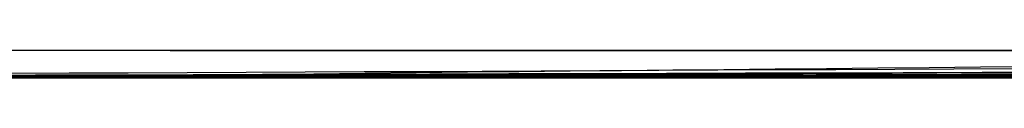
# Model space of a CAD drawing. Units: centimetres. Extents: x 3221 to 4318, y 560 to 1365.
# Drawn here: x 3792 to 3793, y 1055 to 1055 of the extents above; entities that cross this region are included whole.
import ezdxf

# ---------------------------------------------------------------- set-up
doc = ezdxf.new("R2010")
doc.units = ezdxf.units.CM
doc.header["$MEASUREMENT"] = 0
doc.layers.add('Warstwa 1', color=7, linetype='Continuous')

msp = doc.modelspace()

# ---------------------------------------------------------------- linework, layer by layer
at = {"layer": 'Warstwa 1'}
for points in [[(3788.886, 1054.8473), (3791.0597, 1054.8473), (3793.265, 1054.8473), (3795.4387, 1054.8788)], [(3789.264, 1054.8473), (3792.1623, 1054.8473), (3795.0606, 1054.8788), (3797.9589, 1054.8788)], [(3789.264, 1054.8473), (3793.1389, 1054.8473), (3797.0138, 1054.8788), (3800.9202, 1054.8788)], [(3789.264, 1054.8473), (3792.1623, 1054.8473), (3795.0606, 1054.8788), (3797.9589, 1054.8788)], [(3790.1776, 1054.8473), (3792.1623, 1054.8473), (3794.147, 1054.8473), (3796.1317, 1054.8788)], [(3790.1776, 1054.8473), (3793.7375, 1054.8473), (3797.3289, 1054.8788), (3800.8887, 1054.8788)], [(3790.1776, 1054.8473), (3793.769, 1054.8473), (3797.3604, 1054.8788), (3800.9517, 1054.8788)], [(3790.7132, 1054.8473), (3794.084, 1054.8473), (3797.4549, 1054.8788), (3800.8257, 1054.8788)], [(3790.7132, 1054.8473), (3794.1155, 1054.8473), (3797.5494, 1054.8788), (3800.9517, 1054.8788)], [(3790.9337, 1054.8473), (3794.2416, 1054.8473), (3797.5809, 1054.8788), (3800.8887, 1054.8788)], [(3800.7942, 1054.8788), (3797.7069, 1054.8788), (3794.5881, 1054.8473), (3791.5008, 1054.8473)], [(3791.5008, 1054.8473), (3794.5881, 1054.8473), (3797.7069, 1054.8788), (3800.7942, 1054.8788)], [(3791.5008, 1054.8473), (3794.5881, 1054.8473), (3797.7069, 1054.8788), (3800.7942, 1054.8788)], [(3799.0615, 1054.8788), (3796.5413, 1054.8788), (3794.021, 1054.8788), (3791.5008, 1054.8473)], [(3791.5638, 1054.8473), (3794.6826, 1054.8473), (3797.8014, 1054.8788), (3800.8887, 1054.8788)], [(3796.0057, 1054.8788), (3794.5566, 1054.8788), (3793.1074, 1054.8788), (3791.6583, 1054.8788)], [(3796.2263, 1054.8788), (3794.7141, 1054.8788), (3793.2019, 1054.8788), (3791.6898, 1054.8788)], [(3795.9112, 1054.8788), (3794.4936, 1054.8788), (3793.1074, 1054.8788), (3791.6898, 1054.8788)], [(3795.8167, 1054.8788), (3794.4306, 1054.8788), (3793.0444, 1054.8788), (3791.6898, 1054.8788)], [(3795.7852, 1054.8788), (3794.4306, 1054.8788), (3793.0444, 1054.8788), (3791.6898, 1054.8788)], [(3796.0057, 1054.8788), (3794.5566, 1054.8788), (3793.1074, 1054.8788), (3791.6898, 1054.8788)], [(3795.8797, 1054.8788), (3794.4936, 1054.8788), (3793.0759, 1054.8788), (3791.6898, 1054.8788)], [(3791.9418, 1054.8473), (3794.9661, 1054.8473), (3797.9904, 1054.8788), (3801.0147, 1054.8788)], [(3792.3514, 1054.8473), (3795.2181, 1054.8473), (3798.0849, 1054.8788), (3800.9202, 1054.8788)], [(3792.3514, 1054.8473), (3795.1551, 1054.8473), (3797.9904, 1054.8788), (3800.8257, 1054.8788)], [(3789.2956, 1054.8473), (3791.0597, 1054.8473), (3792.8554, 1054.8473), (3794.6196, 1054.8473)], [(3790.1146, 1054.8473), (3790.5557, 1054.8473), (3791.0597, 1054.8473), (3791.5323, 1054.8473)], [(3790.8707, 1054.8473), (3791.0912, 1054.8473), (3791.3433, 1054.8473), (3791.5638, 1054.8473)], [(3791.4693, 1054.8473), (3791.5008, 1054.8473), (3791.5638, 1054.8473), (3791.5953, 1054.8473)], [(3791.5008, 1054.8473), (3791.5953, 1054.8473), (3791.7213, 1054.8473), (3791.8473, 1054.8473)], [(3791.5008, 1054.8473), (3791.7528, 1054.8473), (3792.0993, 1054.8473), (3792.3514, 1054.8473)], [(3791.6268, 1054.8473), (3791.5953, 1054.8473), (3791.5323, 1054.8473), (3791.5008, 1054.8473)], [(3791.5008, 1054.8473), (3791.6268, 1054.8473), (3791.7843, 1054.8473), (3791.9418, 1054.8473)], [(3791.5008, 1054.8473), (3791.8788, 1054.8473), (3792.2569, 1054.8473), (3792.6034, 1054.8473)], [(3791.5008, 1054.8473), (3791.5323, 1054.8473), (3791.5953, 1054.8473), (3791.6268, 1054.8473)], [(3791.5008, 1054.8473), (3791.5323, 1054.8473), (3791.6268, 1054.8473), (3791.6583, 1054.8473)], [(3791.5008, 1054.8473), (3791.8473, 1054.8473), (3792.2569, 1054.8473), (3792.6034, 1054.8473)], [(3791.6268, 1054.8473), (3791.6268, 1054.8473), (3791.5008, 1054.8473), (3791.5008, 1054.8473)], [(3791.5323, 1054.8473), (3791.5638, 1054.8473), (3791.6268, 1054.8473), (3791.6268, 1054.8473)], [(3791.5323, 1054.8473), (3791.5323, 1054.8473), (3791.6268, 1054.8473), (3791.6583, 1054.8473)], [(3791.6583, 1054.8473), (3791.6583, 1054.8473), (3791.5323, 1054.8473), (3791.5323, 1054.8473)], [(3791.5323, 1054.8473), (3791.5323, 1054.8473), (3791.6583, 1054.8473), (3791.6583, 1054.8473)], [(3791.5323, 1054.8473), (3791.5638, 1054.8473), (3791.6268, 1054.8473), (3791.6583, 1054.8473)], [(3791.6583, 1054.8473), (3791.6583, 1054.8473), (3791.5323, 1054.8473), (3791.5323, 1054.8473)], [(3791.5323, 1054.8473), (3791.5638, 1054.8473), (3791.6268, 1054.8473), (3791.6268, 1054.8473)], [(3791.5953, 1054.8473), (3791.5953, 1054.8473), (3791.5323, 1054.8473), (3791.5323, 1054.8473)], [(3791.5953, 1054.8473), (3791.5953, 1054.8473), (3791.5953, 1054.8473), (3791.5953, 1054.8473)], [(3791.6268, 1054.8473), (3791.6268, 1054.8473), (3791.6268, 1054.8473), (3791.6268, 1054.8473)], [(3791.6268, 1054.8473), (3791.6268, 1054.8473), (3791.6268, 1054.8473), (3791.6268, 1054.8473)], [(3792.6034, 1054.8473), (3792.2884, 1054.8473), (3791.9418, 1054.8473), (3791.6268, 1054.8473)], [(3791.6583, 1054.8473), (3791.9733, 1054.8473), (3792.2884, 1054.8473), (3792.5719, 1054.8473)], [(3791.6583, 1054.8473), (3791.9733, 1054.8473), (3792.3199, 1054.8473), (3792.6349, 1054.8473)], [(3792.6349, 1054.8473), (3792.3199, 1054.8473), (3791.9733, 1054.8473), (3791.6583, 1054.8473)], [(3791.6583, 1054.8473), (3791.9733, 1054.8473), (3792.3199, 1054.8473), (3792.6349, 1054.8473)], [(3791.6583, 1054.8473), (3791.9733, 1054.8473), (3792.3199, 1054.8473), (3792.6349, 1054.8473)], [(3791.6583, 1054.8473), (3791.9733, 1054.8473), (3792.2884, 1054.8473), (3792.6034, 1054.8473)], [(3791.6898, 1054.8473), (3793.2334, 1054.8473), (3794.7771, 1054.8473), (3796.3208, 1054.8473)], [(3791.6898, 1054.8473), (3793.2334, 1054.8473), (3794.7771, 1054.8473), (3796.3208, 1054.8473)], [(3791.6898, 1054.8473), (3793.1389, 1054.8473), (3794.6196, 1054.8473), (3796.1002, 1054.8473)], [(3791.6898, 1054.8473), (3793.2334, 1054.8473), (3794.8086, 1054.8473), (3796.3523, 1054.8473)], [(3791.6898, 1054.8473), (3793.1704, 1054.8473), (3794.6511, 1054.8473), (3796.1317, 1054.8473)], [(3791.6898, 1054.8473), (3793.2334, 1054.8473), (3794.8086, 1054.8473), (3796.3523, 1054.8473)], [(3791.6898, 1054.8473), (3793.2019, 1054.8473), (3794.6826, 1054.8473), (3796.1947, 1054.8473)], [(3791.6898, 1054.8473), (3793.2019, 1054.8473), (3794.7456, 1054.8473), (3796.2578, 1054.8473)], [(3791.6898, 1054.8473), (3793.2334, 1054.8473), (3794.7771, 1054.8473), (3796.3208, 1054.8473)], [(3791.6898, 1054.8473), (3791.8158, 1054.8473), (3792.0993, 1054.8473), (3792.2253, 1054.8473)], [(3791.9103, 1054.8473), (3791.8473, 1054.8473), (3791.7528, 1054.8473), (3791.6898, 1054.8473)], [(3791.9418, 1054.8473), (3791.8788, 1054.8473), (3791.7528, 1054.8473), (3791.6898, 1054.8473)], [(3791.8788, 1054.8473), (3791.8473, 1054.8473), (3791.7528, 1054.8473), (3791.7213, 1054.8473)], [(3791.7843, 1054.8473), (3791.7843, 1054.8473), (3791.7213, 1054.8473), (3791.7213, 1054.8473)], [(3791.7213, 1054.8473), (3792.0048, 1054.8473), (3792.3199, 1054.8473), (3792.6034, 1054.8473)], [(3791.8788, 1054.8473), (3791.8473, 1054.8473), (3791.7528, 1054.8473), (3791.7213, 1054.8473)], [(3791.7528, 1054.8473), (3792.0363, 1054.8473), (3792.3514, 1054.8473), (3792.6349, 1054.8473)], [(3791.7843, 1054.8473), (3791.7843, 1054.8473), (3791.7528, 1054.8473), (3791.7528, 1054.8473)], [(3791.8473, 1054.8473), (3791.8158, 1054.8473), (3791.7528, 1054.8473), (3791.7528, 1054.8473)], [(3791.7843, 1054.8473), (3792.0678, 1054.8473), (3792.3514, 1054.8473), (3792.6349, 1054.8473)], [(3791.8473, 1054.8473), (3791.9733, 1054.8473), (3792.2253, 1054.8473), (3792.3514, 1054.8473)], [(3791.9103, 1054.8473), (3791.9733, 1054.8473), (3792.1938, 1054.8473), (3792.2569, 1054.8473)], [(3791.9103, 1054.8473), (3791.9103, 1054.8473), (3791.9103, 1054.8473), (3791.9103, 1054.8473)], [(3791.9103, 1054.8473), (3791.9103, 1054.8473), (3791.9103, 1054.8473), (3791.9103, 1054.8473)], [(3792.5719, 1054.8473), (3792.3829, 1054.8473), (3792.1623, 1054.8473), (3791.9733, 1054.8473)], [(3792.5404, 1054.8473), (3792.3829, 1054.8473), (3792.1623, 1054.8473), (3792.0048, 1054.8473)], [(3792.0363, 1054.8473), (3792.2253, 1054.8473), (3792.4144, 1054.8473), (3792.6034, 1054.8473)], [(3792.3199, 1054.8473), (3792.2569, 1054.8473), (3792.1308, 1054.8473), (3792.0363, 1054.8473)], [(3792.3199, 1054.8473), (3792.2569, 1054.8473), (3792.1308, 1054.8473), (3792.0678, 1054.8473)], [(3792.0993, 1054.8473), (3792.2253, 1054.8473), (3792.4774, 1054.8473), (3792.6349, 1054.8473)], [(3792.0993, 1054.8473), (3792.2569, 1054.8473), (3792.4459, 1054.8473), (3792.6349, 1054.8473)], [(3792.2569, 1054.8473), (3792.2253, 1054.8473), (3792.1623, 1054.8473), (3792.0993, 1054.8473)], [(3792.2569, 1054.8473), (3792.2569, 1054.8473), (3792.1308, 1054.8473), (3792.1308, 1054.8473)], [(3792.2569, 1054.8473), (3792.2569, 1054.8473), (3792.1308, 1054.8473), (3792.1308, 1054.8473)], [(3792.6034, 1054.8473), (3792.4774, 1054.8473), (3792.2884, 1054.8473), (3792.1308, 1054.8473)], [(3792.2253, 1054.8473), (3792.2253, 1054.8473), (3792.1308, 1054.8473), (3792.1308, 1054.8473)], [(3792.2253, 1054.8473), (3792.2253, 1054.8473), (3792.1308, 1054.8473), (3792.1308, 1054.8473)], [(3792.2253, 1054.8473), (3792.2253, 1054.8473), (3792.1308, 1054.8473), (3792.1308, 1054.8473)], [(3792.2569, 1054.8473), (3792.2253, 1054.8473), (3792.1938, 1054.8473), (3792.1623, 1054.8473)], [(3792.1623, 1054.8473), (3792.3199, 1054.8473), (3792.4774, 1054.8473), (3792.6349, 1054.8473)], [(3792.1938, 1054.8473), (3792.1938, 1054.8473), (3792.1623, 1054.8473), (3792.1623, 1054.8473)], [(3792.6034, 1054.8473), (3792.4774, 1054.8473), (3792.3199, 1054.8473), (3792.1938, 1054.8473)], [(3792.1938, 1054.8473), (3792.3199, 1054.8473), (3792.5089, 1054.8473), (3792.6349, 1054.8473)], [(3792.1938, 1054.8473), (3792.3199, 1054.8473), (3792.5089, 1054.8473), (3792.6349, 1054.8473)], [(3792.2253, 1054.8473), (3792.2253, 1054.8473), (3792.2253, 1054.8473), (3792.2253, 1054.8473)], [(3792.2253, 1054.8473), (3792.6979, 1054.8473), (3793.2334, 1054.8473), (3793.706, 1054.8473)], [(3792.2569, 1054.8473), (3792.3199, 1054.8473), (3792.4774, 1054.8473), (3792.5719, 1054.8473)], [(3792.2884, 1054.8473), (3792.3514, 1054.8473), (3792.4774, 1054.8473), (3792.5404, 1054.8473)], [(3792.2884, 1054.8473), (3792.3829, 1054.8473), (3792.5089, 1054.8473), (3792.6034, 1054.8473)], [(3792.3829, 1054.8473), (3792.3829, 1054.8473), (3792.3514, 1054.8473), (3792.3199, 1054.8473)], [(3792.5404, 1054.8473), (3792.5404, 1054.8473), (3792.3514, 1054.8473), (3792.3514, 1054.8473)], [(3792.5404, 1054.8473), (3792.5089, 1054.8473), (3792.3514, 1054.8473), (3792.3514, 1054.8473)], [(3792.5089, 1054.8473), (3792.4774, 1054.8473), (3792.4144, 1054.8473), (3792.3829, 1054.8473)], [(3792.6034, 1054.8473), (3792.5404, 1054.8473), (3792.4774, 1054.8473), (3792.4144, 1054.8473)], [(3792.6034, 1054.8473), (3792.5404, 1054.8473), (3792.4774, 1054.8473), (3792.4144, 1054.8473)], [(3792.5089, 1054.8473), (3792.5089, 1054.8473), (3792.4459, 1054.8473), (3792.4459, 1054.8473)], [(3792.5089, 1054.8473), (3792.5089, 1054.8473), (3792.4459, 1054.8473), (3792.4459, 1054.8473)], [(3792.5089, 1054.8473), (3792.5089, 1054.8473), (3792.4459, 1054.8473), (3792.4459, 1054.8473)], [(3792.6034, 1054.8473), (3792.5404, 1054.8473), (3792.4774, 1054.8473), (3792.4459, 1054.8473)], [(3792.5089, 1054.8473), (3792.5089, 1054.8473), (3792.4774, 1054.8473), (3792.4459, 1054.8473)], [(3792.6034, 1054.8473), (3792.5719, 1054.8473), (3792.4774, 1054.8473), (3792.4459, 1054.8473)], [(3792.6034, 1054.8473), (3792.5719, 1054.8473), (3792.4774, 1054.8473), (3792.4459, 1054.8473)], [(3792.5089, 1054.8473), (3792.5089, 1054.8473), (3792.4459, 1054.8473), (3792.4459, 1054.8473)], [(3792.5089, 1054.8473), (3792.5089, 1054.8473), (3792.4459, 1054.8473), (3792.4459, 1054.8473)], [(3792.4774, 1054.8473), (3792.4774, 1054.8473), (3792.4774, 1054.8473), (3792.4774, 1054.8473)], [(3792.4774, 1054.8473), (3792.4774, 1054.8473), (3792.4774, 1054.8473), (3792.4774, 1054.8473)], [(3792.5404, 1054.8473), (3793.8635, 1054.8473), (3795.1551, 1054.8473), (3796.4783, 1054.8473)], [(3792.6034, 1054.8473), (3792.6034, 1054.8473), (3792.5719, 1054.8473), (3792.5719, 1054.8473)], [(3792.6034, 1054.8473), (3792.6034, 1054.8473), (3792.6034, 1054.8473), (3792.6034, 1054.8473)], [(3793.1389, 1054.8473), (3793.0129, 1054.8473), (3792.7924, 1054.8473), (3792.6349, 1054.8473)], [(3792.6349, 1054.8473), (3793.2965, 1054.8473), (3793.9895, 1054.8473), (3794.6511, 1054.8473)]]:
    msp.add_open_spline(points, degree=3, dxfattribs=at)
for points, knots in [([(3790.8707, 1054.8473), (3794.1785, 1054.8473), (3797.5179, 1054.8788), (3800.8257, 1054.8788), (3800.8257, 1054.8788), (3797.4864, 1054.8788), (3794.1785, 1054.8473), (3790.8707, 1054.8473)], [0, 0, 0, 0, 0.333333, 0.333333, 0.333333, 0.333333, 1, 1, 1, 1]), ([(3797.2028, 1054.8788), (3795.5647, 1054.8788), (3793.895, 1054.8788), (3792.2253, 1054.8788), (3792.2253, 1054.8788), (3792.2253, 1054.8788), (3792.2253, 1054.8788), (3792.1938, 1054.8788), (3792.1938, 1054.8788), (3791.9733, 1054.8788), (3791.7213, 1054.8788), (3791.5008, 1054.8788)], [0, 0, 0, 0, 0.25, 0.25, 0.25, 0.25, 0.5, 0.5, 0.5, 0.5, 1, 1, 1, 1]), ([(3791.5008, 1054.8473), (3791.5953, 1054.8473), (3791.7528, 1054.8473), (3791.8473, 1054.8473), (3791.8473, 1054.8473), (3794.6196, 1054.8473), (3797.4234, 1054.8788), (3800.1957, 1054.8788)], [0, 0, 0, 0, 0.333333, 0.333333, 0.333333, 0.333333, 1, 1, 1, 1]), ([(3791.5008, 1054.8473), (3791.6898, 1054.8473), (3791.9103, 1054.8473), (3792.0678, 1054.8473), (3792.0678, 1054.8473), (3792.0678, 1054.8473), (3792.0678, 1054.8473), (3792.0993, 1054.8473), (3792.0993, 1054.8473), (3794.6196, 1054.8473), (3797.1398, 1054.8473), (3799.6286, 1054.8788)], [0, 0, 0, 0, 0.25, 0.25, 0.25, 0.25, 0.5, 0.5, 0.5, 0.5, 1, 1, 1, 1]), ([(3800.7942, 1054.8788), (3797.9904, 1054.8788), (3795.1551, 1054.8473), (3792.3514, 1054.8473), (3792.3514, 1054.8473), (3792.0678, 1054.8473), (3791.7843, 1054.8473), (3791.5323, 1054.8473)], [0, 0, 0, 0, 0.333333, 0.333333, 0.333333, 0.333333, 1, 1, 1, 1]), ([(3791.5323, 1054.8473), (3791.8473, 1054.8473), (3792.1308, 1054.8473), (3792.4459, 1054.8473), (3792.4459, 1054.8473), (3795.2181, 1054.8473), (3798.0219, 1054.8788), (3800.8257, 1054.8788), (3800.8257, 1054.8788), (3798.1164, 1054.8788), (3795.3757, 1054.8473), (3792.6664, 1054.8473)], [0, 0, 0, 0, 0.25, 0.25, 0.25, 0.25, 0.5, 0.5, 0.5, 0.5, 1, 1, 1, 1]), ([(3798.841, 1054.8788), (3796.7618, 1054.8788), (3794.6511, 1054.8788), (3792.5719, 1054.8473), (3792.5719, 1054.8473), (3792.2253, 1054.8473), (3791.8788, 1054.8473), (3791.5323, 1054.8473)], [0, 0, 0, 0, 0.333333, 0.333333, 0.333333, 0.333333, 1, 1, 1, 1]), ([(3800.7627, 1054.8788), (3798.0219, 1054.8788), (3795.2497, 1054.8788), (3792.5089, 1054.8473), (3792.5089, 1054.8473), (3792.2253, 1054.8473), (3791.9418, 1054.8473), (3791.6583, 1054.8473)], [0, 0, 0, 0, 0.333333, 0.333333, 0.333333, 0.333333, 1, 1, 1, 1]), ([(3798.337, 1054.8788), (3796.5413, 1054.8788), (3794.7456, 1054.8788), (3792.9499, 1054.8788), (3792.9499, 1054.8788), (3792.5404, 1054.8788), (3792.0993, 1054.8788), (3791.6583, 1054.8788)], [0, 0, 0, 0, 0.333333, 0.333333, 0.333333, 0.333333, 1, 1, 1, 1]), ([(3796.0057, 1054.8788), (3794.5566, 1054.8788), (3793.1389, 1054.8788), (3791.6898, 1054.8788), (3791.6898, 1054.8788), (3793.2019, 1054.8788), (3794.7141, 1054.8788), (3796.2578, 1054.8788)], [0, 0, 0, 0, 0.333333, 0.333333, 0.333333, 0.333333, 1, 1, 1, 1]), ([(3791.5008, 1054.8473), (3791.5008, 1054.8473), (3791.5008, 1054.8473), (3791.5008, 1054.8473), (3791.5008, 1054.8473), (3791.5008, 1054.8473), (3791.5323, 1054.8473), (3791.5323, 1054.8473)], [0, 0, 0, 0, 0.333333, 0.333333, 0.333333, 0.333333, 1, 1, 1, 1]), ([(3791.5323, 1054.8473), (3791.8788, 1054.8473), (3792.1938, 1054.8473), (3792.5404, 1054.8473), (3792.5404, 1054.8473), (3792.5719, 1054.8473), (3792.5719, 1054.8473), (3792.6034, 1054.8473)], [0, 0, 0, 0, 0.333333, 0.333333, 0.333333, 0.333333, 1, 1, 1, 1]), ([(3792.6664, 1054.8473), (3792.4774, 1054.8473), (3792.2569, 1054.8473), (3792.0678, 1054.8473), (3792.0678, 1054.8473), (3792.0678, 1054.8473), (3792.0678, 1054.8473), (3792.0678, 1054.8473), (3792.0678, 1054.8473), (3791.8788, 1054.8473), (3791.7213, 1054.8473), (3791.5323, 1054.8473)], [0, 0, 0, 0, 0.25, 0.25, 0.25, 0.25, 0.5, 0.5, 0.5, 0.5, 1, 1, 1, 1]), ([(3792.6034, 1054.8473), (3792.5404, 1054.8473), (3792.4459, 1054.8473), (3792.3829, 1054.8473), (3792.3829, 1054.8473), (3792.1308, 1054.8473), (3791.9103, 1054.8473), (3791.6583, 1054.8473), (3791.6583, 1054.8473), (3791.6583, 1054.8473), (3791.6268, 1054.8473), (3791.6268, 1054.8473), (3791.6268, 1054.8473), (3791.6268, 1054.8473), (3791.6268, 1054.8473), (3791.6268, 1054.8473), (3791.6268, 1054.8473), (3791.6268, 1054.8473), (3791.6268, 1054.8473), (3791.6268, 1054.8473), (3791.6268, 1054.8473), (3791.6268, 1054.8473), (3791.6268, 1054.8473), (3791.6268, 1054.8473), (3791.6268, 1054.8473), (3791.6268, 1054.8473), (3791.6268, 1054.8473), (3791.6268, 1054.8473), (3791.6268, 1054.8473), (3791.5953, 1054.8473), (3791.5953, 1054.8473), (3791.5638, 1054.8473), (3791.5638, 1054.8473), (3791.5638, 1054.8473), (3791.5638, 1054.8473), (3791.5638, 1054.8473), (3791.5638, 1054.8473), (3791.5638, 1054.8473), (3791.5638, 1054.8473), (3791.5638, 1054.8473), (3791.5638, 1054.8473), (3791.5638, 1054.8473), (3791.5638, 1054.8473), (3791.5638, 1054.8473), (3791.5638, 1054.8473), (3791.5638, 1054.8473), (3791.5638, 1054.8473), (3791.5638, 1054.8473), (3791.5638, 1054.8473), (3791.5638, 1054.8473), (3791.5638, 1054.8473), (3791.5638, 1054.8473), (3791.5638, 1054.8473), (3791.5638, 1054.8473), (3791.5638, 1054.8473), (3791.5638, 1054.8473), (3791.5638, 1054.8473), (3791.5638, 1054.8473), (3791.5638, 1054.8473), (3791.5638, 1054.8473), (3791.5638, 1054.8473), (3791.5638, 1054.8473), (3791.5638, 1054.8473), (3791.5638, 1054.8473), (3791.5638, 1054.8473), (3791.5638, 1054.8473), (3791.5638, 1054.8473), (3791.5638, 1054.8473), (3791.5638, 1054.8473), (3791.5638, 1054.8473), (3791.5638, 1054.8473), (3791.5638, 1054.8473), (3791.5638, 1054.8473), (3791.5638, 1054.8473), (3791.5638, 1054.8473), (3791.5638, 1054.8473), (3791.5638, 1054.8473), (3791.5638, 1054.8473), (3791.5638, 1054.8473), (3791.5638, 1054.8473), (3791.5638, 1054.8473), (3791.5638, 1054.8473), (3791.5638, 1054.8473), (3791.5638, 1054.8473), (3791.5638, 1054.8473), (3791.5638, 1054.8473), (3791.5638, 1054.8473), (3791.5638, 1054.8473)], [0, 0, 0, 0, 0.043478, 0.043478, 0.043478, 0.043478, 0.086957, 0.086957, 0.086957, 0.086957, 0.130435, 0.130435, 0.130435, 0.130435, 0.173913, 0.173913, 0.173913, 0.173913, 0.217391, 0.217391, 0.217391, 0.217391, 0.26087, 0.26087, 0.26087, 0.26087, 0.304348, 0.304348, 0.304348, 0.304348, 0.347826, 0.347826, 0.347826, 0.347826, 0.391304, 0.391304, 0.391304, 0.391304, 0.434783, 0.434783, 0.434783, 0.434783, 0.478261, 0.478261, 0.478261, 0.478261, 0.521739, 0.521739, 0.521739, 0.521739, 0.565217, 0.565217, 0.565217, 0.565217, 0.608696, 0.608696, 0.608696, 0.608696, 0.652174, 0.652174, 0.652174, 0.652174, 0.695652, 0.695652, 0.695652, 0.695652, 0.73913, 0.73913, 0.73913, 0.73913, 0.782609, 0.782609, 0.782609, 0.782609, 0.826087, 0.826087, 0.826087, 0.826087, 0.869565, 0.869565, 0.869565, 0.869565, 0.913043, 0.913043, 0.913043, 0.913043, 1, 1, 1, 1]), ([(3791.6268, 1054.8473), (3791.6898, 1054.8473), (3791.7528, 1054.8473), (3791.7843, 1054.8473), (3791.7843, 1054.8473), (3791.7843, 1054.8473), (3791.7843, 1054.8473), (3791.7843, 1054.8473), (3791.7843, 1054.8473), (3792.0678, 1054.8473), (3792.3514, 1054.8473), (3792.6349, 1054.8473)], [0, 0, 0, 0, 0.25, 0.25, 0.25, 0.25, 0.5, 0.5, 0.5, 0.5, 1, 1, 1, 1]), ([(3791.6583, 1054.8473), (3791.6583, 1054.8473), (3791.6583, 1054.8473), (3791.6583, 1054.8473), (3791.6583, 1054.8473), (3791.6583, 1054.8473), (3791.6583, 1054.8473), (3791.6583, 1054.8473), (3791.6583, 1054.8473), (3791.6583, 1054.8473), (3791.6583, 1054.8473), (3791.6583, 1054.8473), (3791.6583, 1054.8473), (3791.6583, 1054.8473), (3791.6583, 1054.8473), (3791.6583, 1054.8473), (3791.6583, 1054.8473), (3791.6583, 1054.8473), (3791.6583, 1054.8473), (3791.6583, 1054.8473), (3791.6583, 1054.8473), (3791.6583, 1054.8473), (3791.6583, 1054.8473), (3791.6583, 1054.8473), (3791.6583, 1054.8473), (3791.6583, 1054.8473), (3791.6583, 1054.8473), (3791.6583, 1054.8473), (3791.6583, 1054.8473), (3791.6583, 1054.8473), (3791.6583, 1054.8473), (3791.6583, 1054.8473), (3791.6583, 1054.8473), (3791.6583, 1054.8473), (3791.6583, 1054.8473), (3791.6583, 1054.8473), (3791.6583, 1054.8473), (3791.6583, 1054.8473), (3791.6583, 1054.8473), (3791.6583, 1054.8473), (3791.6583, 1054.8473), (3791.6583, 1054.8473), (3791.6583, 1054.8473), (3791.6583, 1054.8473), (3791.6583, 1054.8473), (3791.6583, 1054.8473), (3791.6583, 1054.8473), (3791.6583, 1054.8473), (3791.6583, 1054.8473), (3791.6898, 1054.8473), (3791.6898, 1054.8473), (3791.6583, 1054.8473), (3791.6583, 1054.8473), (3791.6898, 1054.8473), (3791.6898, 1054.8473), (3791.6583, 1054.8473), (3791.6583, 1054.8473), (3791.6583, 1054.8473), (3791.6583, 1054.8473), (3791.6583, 1054.8473), (3791.6583, 1054.8473), (3791.6898, 1054.8473), (3791.6898, 1054.8473), (3791.7213, 1054.8473), (3791.7213, 1054.8473), (3791.7213, 1054.8473), (3791.7213, 1054.8473), (3791.7213, 1054.8473)], [0, 0, 0, 0, 0.055556, 0.055556, 0.055556, 0.055556, 0.111111, 0.111111, 0.111111, 0.111111, 0.166667, 0.166667, 0.166667, 0.166667, 0.222222, 0.222222, 0.222222, 0.222222, 0.277778, 0.277778, 0.277778, 0.277778, 0.333333, 0.333333, 0.333333, 0.333333, 0.388889, 0.388889, 0.388889, 0.388889, 0.444444, 0.444444, 0.444444, 0.444444, 0.5, 0.5, 0.5, 0.5, 0.555556, 0.555556, 0.555556, 0.555556, 0.611111, 0.611111, 0.611111, 0.611111, 0.666667, 0.666667, 0.666667, 0.666667, 0.722222, 0.722222, 0.722222, 0.722222, 0.777778, 0.777778, 0.777778, 0.777778, 0.833333, 0.833333, 0.833333, 0.833333, 0.888889, 0.888889, 0.888889, 0.888889, 1, 1, 1, 1]), ([(3792.5719, 1054.8473), (3792.3514, 1054.8473), (3792.1623, 1054.8473), (3791.9418, 1054.8473), (3791.9418, 1054.8473), (3791.9418, 1054.8473), (3791.9418, 1054.8473), (3791.9418, 1054.8473), (3791.9418, 1054.8473), (3791.9418, 1054.8473), (3791.9418, 1054.8473), (3791.9418, 1054.8473), (3791.9418, 1054.8473), (3791.8788, 1054.8473), (3791.7843, 1054.8473), (3791.7213, 1054.8473), (3791.7213, 1054.8473), (3791.7213, 1054.8473), (3791.7213, 1054.8473), (3791.7213, 1054.8473), (3791.7213, 1054.8473), (3791.7213, 1054.8473), (3791.7213, 1054.8473), (3791.7213, 1054.8473), (3791.7213, 1054.8473), (3791.7213, 1054.8473), (3791.7213, 1054.8473), (3791.7213, 1054.8473), (3791.7213, 1054.8473), (3791.7213, 1054.8473), (3791.7213, 1054.8473), (3791.7213, 1054.8473), (3791.7213, 1054.8473), (3791.7213, 1054.8473), (3791.6898, 1054.8473), (3791.6898, 1054.8473), (3791.6898, 1054.8473), (3791.6898, 1054.8473), (3791.6898, 1054.8473), (3791.6898, 1054.8473), (3791.6898, 1054.8473), (3791.6898, 1054.8473), (3791.6898, 1054.8473), (3791.6898, 1054.8473), (3791.6898, 1054.8473), (3791.6898, 1054.8473), (3791.6898, 1054.8473), (3791.6898, 1054.8473), (3791.6898, 1054.8473), (3791.6898, 1054.8473), (3791.6898, 1054.8473), (3791.6898, 1054.8473), (3791.6898, 1054.8473), (3791.6898, 1054.8473), (3791.6898, 1054.8473), (3791.6583, 1054.8473), (3791.6583, 1054.8473), (3791.6583, 1054.8473), (3791.6583, 1054.8473), (3791.6583, 1054.8473)], [0, 0, 0, 0, 0.0625, 0.0625, 0.0625, 0.0625, 0.125, 0.125, 0.125, 0.125, 0.1875, 0.1875, 0.1875, 0.1875, 0.25, 0.25, 0.25, 0.25, 0.3125, 0.3125, 0.3125, 0.3125, 0.375, 0.375, 0.375, 0.375, 0.4375, 0.4375, 0.4375, 0.4375, 0.5, 0.5, 0.5, 0.5, 0.5625, 0.5625, 0.5625, 0.5625, 0.625, 0.625, 0.625, 0.625, 0.6875, 0.6875, 0.6875, 0.6875, 0.75, 0.75, 0.75, 0.75, 0.8125, 0.8125, 0.8125, 0.8125, 0.875, 0.875, 0.875, 0.875, 1, 1, 1, 1]), ([(3791.6583, 1054.8473), (3792.0048, 1054.8473), (3792.3829, 1054.8473), (3792.7609, 1054.8473), (3792.7609, 1054.8473), (3793.2334, 1054.8473), (3793.7375, 1054.8473), (3794.21, 1054.8473)], [0, 0, 0, 0, 0.333333, 0.333333, 0.333333, 0.333333, 1, 1, 1, 1]), ([(3791.6583, 1054.8473), (3791.9418, 1054.8473), (3792.2569, 1054.8473), (3792.5404, 1054.8473), (3792.5404, 1054.8473), (3793.2334, 1054.8473), (3793.958, 1054.8473), (3794.6196, 1054.8473)], [0, 0, 0, 0, 0.333333, 0.333333, 0.333333, 0.333333, 1, 1, 1, 1]), ([(3791.6583, 1054.8473), (3791.9418, 1054.8473), (3792.2253, 1054.8473), (3792.5089, 1054.8473), (3792.5089, 1054.8473), (3793.1704, 1054.8473), (3793.8635, 1054.8473), (3794.5566, 1054.8473)], [0, 0, 0, 0, 0.333333, 0.333333, 0.333333, 0.333333, 1, 1, 1, 1]), ([(3791.6583, 1054.8473), (3791.7213, 1054.8473), (3791.8158, 1054.8473), (3791.8788, 1054.8473), (3791.8788, 1054.8473), (3791.8788, 1054.8473), (3791.8788, 1054.8473), (3791.8788, 1054.8473), (3791.8788, 1054.8473), (3792.1308, 1054.8473), (3792.3829, 1054.8473), (3792.6349, 1054.8473)], [0, 0, 0, 0, 0.25, 0.25, 0.25, 0.25, 0.5, 0.5, 0.5, 0.5, 1, 1, 1, 1]), ([(3791.8788, 1054.8473), (3791.8788, 1054.8473), (3791.8788, 1054.8473), (3791.8788, 1054.8473), (3791.8788, 1054.8473), (3791.8788, 1054.8473), (3791.8788, 1054.8473), (3791.8788, 1054.8473), (3791.8788, 1054.8473), (3791.8788, 1054.8473), (3791.8788, 1054.8473), (3791.8788, 1054.8473), (3791.8788, 1054.8473), (3791.8788, 1054.8473), (3791.8788, 1054.8473), (3791.8788, 1054.8473), (3791.8788, 1054.8473), (3791.8788, 1054.8473), (3791.8788, 1054.8473), (3791.8788, 1054.8473), (3791.8788, 1054.8473), (3791.8788, 1054.8473), (3791.8788, 1054.8473), (3791.8788, 1054.8473), (3791.8788, 1054.8473), (3791.8788, 1054.8473), (3791.8788, 1054.8473), (3791.8788, 1054.8473), (3791.8788, 1054.8473), (3791.8788, 1054.8473), (3791.8788, 1054.8473), (3791.8788, 1054.8473), (3791.8788, 1054.8473), (3791.8788, 1054.8473), (3791.8788, 1054.8473), (3791.8788, 1054.8473), (3791.8788, 1054.8473), (3791.8788, 1054.8473), (3791.8788, 1054.8473), (3791.8788, 1054.8473), (3791.8788, 1054.8473), (3791.8788, 1054.8473), (3791.8788, 1054.8473), (3791.8788, 1054.8473), (3791.8788, 1054.8473), (3791.8788, 1054.8473), (3791.8788, 1054.8473), (3791.8788, 1054.8473), (3791.8788, 1054.8473), (3791.9103, 1054.8473), (3791.9103, 1054.8473), (3791.8788, 1054.8473), (3791.8788, 1054.8473), (3791.8788, 1054.8473), (3791.8788, 1054.8473), (3791.8788, 1054.8473), (3791.8788, 1054.8473), (3791.8788, 1054.8473), (3791.8788, 1054.8473), (3791.8788, 1054.8473), (3791.8788, 1054.8473), (3791.8788, 1054.8473), (3791.8788, 1054.8473), (3791.8788, 1054.8473), (3791.8788, 1054.8473), (3791.8788, 1054.8473), (3791.8788, 1054.8473), (3791.8788, 1054.8473), (3791.8788, 1054.8473), (3791.8788, 1054.8473), (3791.8788, 1054.8473), (3791.8788, 1054.8473), (3791.8788, 1054.8473), (3791.8788, 1054.8473), (3791.8788, 1054.8473), (3791.8788, 1054.8473), (3791.8788, 1054.8473), (3791.8788, 1054.8473), (3791.8788, 1054.8473), (3791.8788, 1054.8473), (3791.8788, 1054.8473), (3791.8788, 1054.8473), (3791.8788, 1054.8473), (3791.8788, 1054.8473), (3791.8788, 1054.8473), (3791.8788, 1054.8473), (3791.8788, 1054.8473), (3791.8788, 1054.8473), (3791.8788, 1054.8473), (3791.8788, 1054.8473), (3791.8788, 1054.8473), (3791.8788, 1054.8473), (3791.8788, 1054.8473), (3791.8788, 1054.8473), (3791.8788, 1054.8473), (3791.8788, 1054.8473), (3791.8788, 1054.8473), (3791.8788, 1054.8473), (3791.8788, 1054.8473), (3791.8788, 1054.8473), (3791.8788, 1054.8473), (3791.8788, 1054.8473), (3791.8788, 1054.8473), (3791.8788, 1054.8473), (3791.8788, 1054.8473), (3791.8788, 1054.8473), (3791.8788, 1054.8473), (3791.8788, 1054.8473), (3791.8788, 1054.8473), (3791.8788, 1054.8473), (3791.8788, 1054.8473), (3791.8788, 1054.8473), (3791.8788, 1054.8473), (3791.8788, 1054.8473), (3791.8788, 1054.8473), (3791.8788, 1054.8473), (3791.8788, 1054.8473), (3791.8788, 1054.8473), (3791.8788, 1054.8473), (3791.8788, 1054.8473), (3791.8788, 1054.8473), (3791.8788, 1054.8473), (3791.8788, 1054.8473), (3791.8788, 1054.8473), (3791.8788, 1054.8473), (3791.9103, 1054.8473), (3791.9103, 1054.8473), (3791.8788, 1054.8473)], [0, 0, 0, 0, 0.030303, 0.030303, 0.030303, 0.030303, 0.060606, 0.060606, 0.060606, 0.060606, 0.090909, 0.090909, 0.090909, 0.090909, 0.121212, 0.121212, 0.121212, 0.121212, 0.151515, 0.151515, 0.151515, 0.151515, 0.181818, 0.181818, 0.181818, 0.181818, 0.212121, 0.212121, 0.212121, 0.212121, 0.242424, 0.242424, 0.242424, 0.242424, 0.272727, 0.272727, 0.272727, 0.272727, 0.30303, 0.30303, 0.30303, 0.30303, 0.333333, 0.333333, 0.333333, 0.333333, 0.363636, 0.363636, 0.363636, 0.363636, 0.393939, 0.393939, 0.393939, 0.393939, 0.424242, 0.424242, 0.424242, 0.424242, 0.454545, 0.454545, 0.454545, 0.454545, 0.484848, 0.484848, 0.484848, 0.484848, 0.515152, 0.515152, 0.515152, 0.515152, 0.545455, 0.545455, 0.545455, 0.545455, 0.575758, 0.575758, 0.575758, 0.575758, 0.606061, 0.606061, 0.606061, 0.606061, 0.636364, 0.636364, 0.636364, 0.636364, 0.666667, 0.666667, 0.666667, 0.666667, 0.69697, 0.69697, 0.69697, 0.69697, 0.727273, 0.727273, 0.727273, 0.727273, 0.757576, 0.757576, 0.757576, 0.757576, 0.787879, 0.787879, 0.787879, 0.787879, 0.818182, 0.818182, 0.818182, 0.818182, 0.848485, 0.848485, 0.848485, 0.848485, 0.878788, 0.878788, 0.878788, 0.878788, 0.909091, 0.909091, 0.909091, 0.909091, 0.939394, 0.939394, 0.939394, 0.939394, 1, 1, 1, 1]), ([(3791.9103, 1054.8473), (3791.9103, 1054.8473), (3791.9103, 1054.8473), (3791.9103, 1054.8473), (3791.9103, 1054.8473), (3791.9103, 1054.8473), (3791.9103, 1054.8473), (3791.9103, 1054.8473)], [0, 0, 0, 0, 0.333333, 0.333333, 0.333333, 0.333333, 1, 1, 1, 1]), ([(3791.9103, 1054.8473), (3791.9103, 1054.8473), (3791.9103, 1054.8473), (3791.9103, 1054.8473), (3791.9103, 1054.8473), (3791.9103, 1054.8473), (3791.9103, 1054.8473), (3791.9103, 1054.8473), (3791.9103, 1054.8473), (3791.9103, 1054.8473), (3791.9103, 1054.8473), (3791.9103, 1054.8473), (3791.9103, 1054.8473), (3791.9103, 1054.8473), (3791.9103, 1054.8473), (3791.9103, 1054.8473), (3791.9103, 1054.8473), (3791.9103, 1054.8473), (3791.9103, 1054.8473), (3791.9103, 1054.8473), (3791.9103, 1054.8473), (3791.9103, 1054.8473), (3791.9103, 1054.8473), (3791.9103, 1054.8473), (3791.9103, 1054.8473), (3791.9103, 1054.8473), (3791.9103, 1054.8473), (3791.9103, 1054.8473), (3791.9103, 1054.8473), (3791.9103, 1054.8473), (3791.9103, 1054.8473), (3791.9103, 1054.8473), (3791.9103, 1054.8473), (3791.9103, 1054.8473), (3791.9103, 1054.8473), (3791.9103, 1054.8473), (3791.9103, 1054.8473), (3791.9103, 1054.8473), (3791.9103, 1054.8473), (3791.9103, 1054.8473), (3791.9103, 1054.8473), (3791.9103, 1054.8473), (3791.9103, 1054.8473), (3791.9103, 1054.8473), (3791.9103, 1054.8473), (3791.9103, 1054.8473), (3791.9103, 1054.8473), (3791.9103, 1054.8473), (3791.9103, 1054.8473), (3791.9103, 1054.8473), (3791.9103, 1054.8473), (3791.9103, 1054.8473), (3791.9103, 1054.8473), (3791.9103, 1054.8473), (3791.9103, 1054.8473), (3791.9103, 1054.8473), (3791.9103, 1054.8473), (3791.9103, 1054.8473), (3791.9103, 1054.8473), (3791.9103, 1054.8473), (3791.9103, 1054.8473), (3791.9103, 1054.8473), (3791.9103, 1054.8473), (3791.9103, 1054.8473), (3791.9103, 1054.8473), (3791.9103, 1054.8473), (3791.9103, 1054.8473), (3791.9103, 1054.8473), (3791.9103, 1054.8473), (3791.9103, 1054.8473), (3791.9103, 1054.8473), (3791.9103, 1054.8473), (3791.9103, 1054.8473), (3791.9103, 1054.8473), (3791.9103, 1054.8473), (3791.9103, 1054.8473), (3791.9103, 1054.8473), (3791.9103, 1054.8473), (3791.9103, 1054.8473), (3791.9103, 1054.8473), (3791.9103, 1054.8473), (3791.9418, 1054.8473), (3791.9418, 1054.8473), (3791.9103, 1054.8473)], [0, 0, 0, 0, 0.045455, 0.045455, 0.045455, 0.045455, 0.090909, 0.090909, 0.090909, 0.090909, 0.136364, 0.136364, 0.136364, 0.136364, 0.181818, 0.181818, 0.181818, 0.181818, 0.227273, 0.227273, 0.227273, 0.227273, 0.272727, 0.272727, 0.272727, 0.272727, 0.318182, 0.318182, 0.318182, 0.318182, 0.363636, 0.363636, 0.363636, 0.363636, 0.409091, 0.409091, 0.409091, 0.409091, 0.454545, 0.454545, 0.454545, 0.454545, 0.5, 0.5, 0.5, 0.5, 0.545455, 0.545455, 0.545455, 0.545455, 0.590909, 0.590909, 0.590909, 0.590909, 0.636364, 0.636364, 0.636364, 0.636364, 0.681818, 0.681818, 0.681818, 0.681818, 0.727273, 0.727273, 0.727273, 0.727273, 0.772727, 0.772727, 0.772727, 0.772727, 0.818182, 0.818182, 0.818182, 0.818182, 0.863636, 0.863636, 0.863636, 0.863636, 0.909091, 0.909091, 0.909091, 0.909091, 1, 1, 1, 1]), ([(3792.0993, 1054.8473), (3792.0993, 1054.8473), (3792.0678, 1054.8473), (3792.0363, 1054.8473), (3792.0363, 1054.8473), (3792.0363, 1054.8473), (3792.0048, 1054.8473), (3792.0048, 1054.8473), (3792.0048, 1054.8473), (3792.0048, 1054.8473), (3791.9733, 1054.8473), (3791.9733, 1054.8473), (3791.9733, 1054.8473), (3791.9733, 1054.8473), (3791.9418, 1054.8473), (3791.9418, 1054.8473), (3791.9418, 1054.8473), (3791.9418, 1054.8473), (3791.9418, 1054.8473), (3791.9418, 1054.8473), (3791.9418, 1054.8473), (3791.9418, 1054.8473), (3791.9418, 1054.8473), (3791.9418, 1054.8473), (3791.9418, 1054.8473), (3791.9418, 1054.8473), (3791.9418, 1054.8473), (3791.9418, 1054.8473)], [0, 0, 0, 0, 0.125, 0.125, 0.125, 0.125, 0.25, 0.25, 0.25, 0.25, 0.375, 0.375, 0.375, 0.375, 0.5, 0.5, 0.5, 0.5, 0.625, 0.625, 0.625, 0.625, 0.75, 0.75, 0.75, 0.75, 1, 1, 1, 1]), ([(3791.9733, 1054.8473), (3791.9733, 1054.8473), (3791.9733, 1054.8473), (3791.9733, 1054.8473), (3791.9733, 1054.8473), (3792.1938, 1054.8473), (3792.4459, 1054.8473), (3792.6349, 1054.8473)], [0, 0, 0, 0, 0.333333, 0.333333, 0.333333, 0.333333, 1, 1, 1, 1]), ([(3792.0048, 1054.8473), (3792.0048, 1054.8473), (3792.0048, 1054.8473), (3792.0048, 1054.8473), (3792.0048, 1054.8473), (3792.0048, 1054.8473), (3792.0363, 1054.8473), (3792.0363, 1054.8473), (3792.0363, 1054.8473), (3792.0363, 1054.8473), (3792.0363, 1054.8473), (3792.0363, 1054.8473)], [0, 0, 0, 0, 0.25, 0.25, 0.25, 0.25, 0.5, 0.5, 0.5, 0.5, 1, 1, 1, 1]), ([(3792.2884, 1054.8473), (3792.2884, 1054.8473), (3792.2569, 1054.8473), (3792.2253, 1054.8473), (3792.2253, 1054.8473), (3792.1938, 1054.8473), (3792.1308, 1054.8473), (3792.0993, 1054.8473)], [0, 0, 0, 0, 0.333333, 0.333333, 0.333333, 0.333333, 1, 1, 1, 1]), ([(3792.1308, 1054.8473), (3792.1308, 1054.8473), (3792.1308, 1054.8473), (3792.1308, 1054.8473), (3792.1308, 1054.8473), (3792.1623, 1054.8473), (3792.1623, 1054.8473), (3792.1308, 1054.8473)], [0, 0, 0, 0, 0.333333, 0.333333, 0.333333, 0.333333, 1, 1, 1, 1]), ([(3792.2569, 1054.8473), (3792.2569, 1054.8473), (3792.2569, 1054.8473), (3792.2569, 1054.8473), (3792.2569, 1054.8473), (3792.2253, 1054.8473), (3792.2569, 1054.8473), (3792.2569, 1054.8473)], [0, 0, 0, 0, 0.333333, 0.333333, 0.333333, 0.333333, 1, 1, 1, 1]), ([(3792.5089, 1054.8473), (3792.5089, 1054.8473), (3792.5404, 1054.8473), (3792.5089, 1054.8473), (3792.5089, 1054.8473), (3792.5404, 1054.8473), (3792.5404, 1054.8473), (3792.5719, 1054.8473), (3792.5719, 1054.8473), (3792.5719, 1054.8473), (3792.5719, 1054.8473), (3792.5719, 1054.8473), (3792.5719, 1054.8473), (3792.5719, 1054.8473), (3792.5719, 1054.8473), (3792.5719, 1054.8473), (3792.5719, 1054.8473), (3792.5719, 1054.8473), (3792.5719, 1054.8473), (3792.5719, 1054.8473), (3792.5719, 1054.8473), (3792.5719, 1054.8473), (3792.5719, 1054.8473), (3792.5719, 1054.8473), (3792.5719, 1054.8473), (3792.5719, 1054.8473), (3792.5719, 1054.8473), (3792.5719, 1054.8473), (3792.5719, 1054.8473), (3792.7609, 1054.8473), (3792.9499, 1054.8473), (3793.1704, 1054.8473), (3793.1704, 1054.8473), (3793.2019, 1054.8473), (3793.2334, 1054.8473), (3793.265, 1054.8473)], [0, 0, 0, 0, 0.1, 0.1, 0.1, 0.1, 0.2, 0.2, 0.2, 0.2, 0.3, 0.3, 0.3, 0.3, 0.4, 0.4, 0.4, 0.4, 0.5, 0.5, 0.5, 0.5, 0.6, 0.6, 0.6, 0.6, 0.7, 0.7, 0.7, 0.7, 0.8, 0.8, 0.8, 0.8, 1, 1, 1, 1]), ([(3792.6034, 1054.8473), (3792.6034, 1054.8473), (3792.6034, 1054.8473), (3792.6034, 1054.8473), (3792.6034, 1054.8473), (3792.6034, 1054.8473), (3792.5719, 1054.8473), (3792.5719, 1054.8473)], [0, 0, 0, 0, 0.333333, 0.333333, 0.333333, 0.333333, 1, 1, 1, 1]), ([(3792.9499, 1054.8473), (3792.9184, 1054.8473), (3792.7924, 1054.8473), (3792.7609, 1054.8473), (3792.7609, 1054.8473), (3792.7609, 1054.8473), (3792.7294, 1054.8473), (3792.7294, 1054.8473), (3792.7294, 1054.8473), (3792.7294, 1054.8473), (3792.7294, 1054.8473), (3792.6979, 1054.8473), (3792.6979, 1054.8473), (3792.6979, 1054.8473), (3792.6664, 1054.8473), (3792.6664, 1054.8473), (3792.6664, 1054.8473), (3792.6664, 1054.8473), (3792.6349, 1054.8473), (3792.6349, 1054.8473)], [0, 0, 0, 0, 0.166667, 0.166667, 0.166667, 0.166667, 0.333333, 0.333333, 0.333333, 0.333333, 0.5, 0.5, 0.5, 0.5, 0.666667, 0.666667, 0.666667, 0.666667, 1, 1, 1, 1]), ([(3792.6349, 1054.8473), (3792.6979, 1054.8473), (3792.7609, 1054.8473), (3792.8239, 1054.8473), (3792.8239, 1054.8473), (3793.2965, 1054.8473), (3793.769, 1054.8473), (3794.21, 1054.8473)], [0, 0, 0, 0, 0.333333, 0.333333, 0.333333, 0.333333, 1, 1, 1, 1])]:
    msp.add_open_spline(points, degree=3, knots=knots, dxfattribs=at)

doc.saveas('drawing.dxf')
